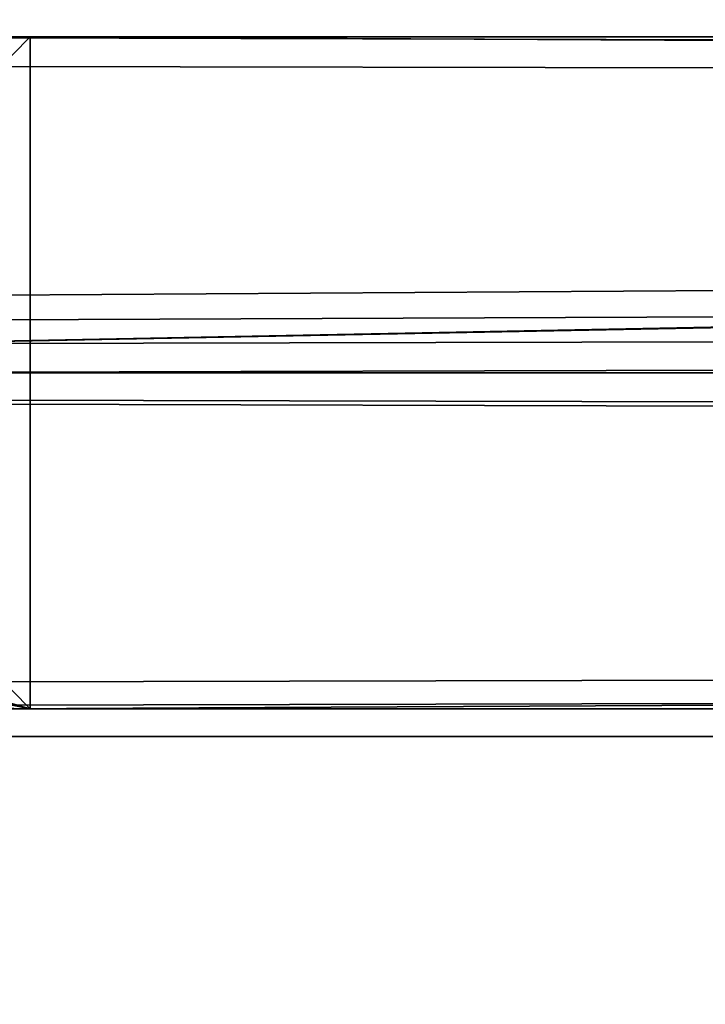
# Model space of a CAD drawing. Extents: x 0 to 966, y 0 to 486.
# Drawn here: x 528 to 530, y 27 to 30 of the extents above; entities that cross this region are included whole.
import ezdxf

# ---------------------------------------------------------------- set-up
doc = ezdxf.new("R2010")
doc.units = 0
doc.header["$LTSCALE"] = 25.4
doc.layers.get('0').update_dxf_attribs({"color": 13, "linetype": 'CONTINUOUS'})
doc.layers.add('SKP_1_D3G', color=7, linetype='CONTINUOUS')
doc.layers.add('SKP_LAYER0_D3G', color=7, linetype='CONTINUOUS')

# ---------------------------------------------------------------- blocks, each defined once
blk = doc.blocks.new('GROUP_11')
at = {"color": 7}
for p, q in [((2.2, 8, 43), (468.956, 8, 43)), ((2.2, 8, 43), (468.956, 8, 43)), ((42.2, 8, 3), (428.956, 8, 3)), ((42.2, 8, 3), (428.956, 8, 3)), ((43.2, 8, 2), (427.956, 8, 2)), ((43.2, 8, 2), (427.956, 8, 2)), ((2.2, 7, 43), (468.956, 7, 43)), ((2.2, 7, 43), (468.956, 7, 43)), ((3.0134, 7, 42.1866), (468.1426, 7, 42.1866)), ((3.0134, 7, 42.1866), (468.1426, 7, 42.1866)), ((6.1, 7, 39.1), (465.056, 7, 39.1)), ((6.1, 7, 39.1), (465.056, 7, 39.1)), ((7.1, 7, 38.1), (464.056, 7, 38.1)), ((7.1, 7, 38.1), (464.056, 7, 38.1)), ((8.1, 7, 37.1), (463.056, 7, 37.1)), ((8.1, 7, 37.1), (463.056, 7, 37.1)), ((38.2, 7, 7), (432.956, 7, 7)), ((38.2, 7, 7), (432.956, 7, 7)), ((39.7, 7, 5.5), (431.456, 7, 5.5)), ((39.7, 7, 5.5), (431.456, 7, 5.5)), ((42.2, 7, 3), (428.956, 7, 3)), ((42.2, 7, 3), (428.956, 7, 3)), ((6.1, 6, 39.1), (465.056, 6, 39.1)), ((6.1, 6, 39.1), (465.056, 6, 39.1)), ((43.2, 6, 2), (427.956, 6, 2)), ((43.2, 6, 2), (427.956, 6, 2)), ((2.2, 5.9182, 43), (468.956, 5.9182, 43)), ((2.2, 5.9182, 43), (468.956, 5.9182, 43)), ((3.0134, 5.9182, 42.1866), (468.1426, 5.9182, 42.1866)), ((3.0134, 5.9182, 42.1866), (468.1426, 5.9182, 42.1866))]:
    blk.add_line(p, q, dxfattribs=at)
mesh = blk.add_polyface(dxfattribs=at)
corners = [(470.956, 0, 45), (0.2, 20, 45), (0.2, 0, 45), (470.956, 20, 45)]
mesh.append_faces([[corners[k] for k in face] for face in [(0, 1, 2), (1, 0, 3)]], dxfattribs={"vtx0": -1, "color": 7})
mesh = blk.add_polyface(dxfattribs=at)
corners = [(2.2, 10, 43), (2.2, 9, 43), (2.2, 8, 43), (8.1, 10, 37.1), (7.1, 9, 38.1), (7.1, 7, 38.1), (8.1, 7, 37.1), (39.7, 14.5, 5.5), (38.2, 7, 7), (38.2, 14.5, 7), (0.2, 20, 45), (2.2, 18, 43), (0.2, 0, 45), (45.2, 20), (43.2, 18, 2), (43.2, 13.3, 2), (39.7, 12, 5.5), (39.7, 7, 5.5), (39.7, 13.3, 5.5), (42.2, 12, 3), (43.2, 12, 2), (45.2, 12), (43.2, 11, 2), (42.2, 11, 3), (43.2, 8, 2), (42.2, 7, 3), (42.2, 8, 3), (6.1, 6, 39.1), (6.1, 7, 39.1), (43.2, 6, 2), (3.0134, 7, 42.1866), (2.2, 5.9182, 43), (2.2, 7, 43), (3.0134, 5.9182, 42.1866), (2.2, 0.7, 43), (4.2, 0, 41), (4.2, 0.7, 41)]
mesh.append_faces([[corners[k] for k in face] for face in [(7, 8, 9), (19, 22, 23), (24, 25, 26), (5, 27, 28), (31, 30, 33), (35, 34, 36)]], dxfattribs={"vtx0": -1, "color": 7})
mesh.append_faces([[corners[k] for k in face] for face in [(1, 3, 4), (4, 3, 5), (10, 11, 12), (11, 13, 14), (14, 13, 15), (16, 18, 19), (20, 15, 21), (21, 15, 13), (22, 19, 20), (27, 5, 29), (29, 25, 24), (30, 31, 32), (12, 34, 35), (34, 32, 31)]], dxfattribs={"vtx0": -1, "vtx1": -1, "color": 7})
mesh.append_faces([[corners[k] for k in face] for face in [(19, 15, 20), (29, 5, 6), (29, 8, 17), (17, 8, 7), (34, 12, 11), (34, 0, 2)]], dxfattribs={"vtx0": -1, "vtx1": -1, "vtx2": -1, "color": 7})
mesh.append_faces([[corners[k] for k in face] for face in [(0, 1, 2), (1, 0, 3), (5, 3, 6), (11, 10, 13), (7, 16, 17), (16, 7, 18), (19, 18, 15), (29, 6, 8), (29, 17, 25), (34, 11, 0), (34, 2, 32)]], dxfattribs={"vtx0": -1, "vtx2": -1, "color": 7})
mesh = blk.add_polyface(dxfattribs=at)
corners = [(38.2, 7, 7), (432.956, 14.5, 7), (38.2, 14.5, 7), (432.956, 7, 7)]
mesh.append_faces([[corners[k] for k in face] for face in [(0, 1, 2), (1, 0, 3)]], dxfattribs={"vtx0": -1, "color": 7})
mesh = blk.add_polyface(dxfattribs=at)
corners = [(39.7, 12, 5.5), (431.456, 7, 5.5), (39.7, 7, 5.5), (431.456, 12, 5.5)]
mesh.append_faces([[corners[k] for k in face] for face in [(0, 1, 2), (1, 0, 3)]], dxfattribs={"vtx0": -1, "color": 7})
mesh = blk.add_polyface(dxfattribs=at)
corners = [(8.1, 10, 37.1), (463.056, 7, 37.1), (8.1, 7, 37.1), (463.056, 10, 37.1)]
mesh.append_faces([[corners[k] for k in face] for face in [(0, 1, 2), (1, 0, 3)]], dxfattribs={"vtx0": -1, "color": 7})
mesh = blk.add_polyface(dxfattribs=at)
corners = [(2.2, 9, 43), (468.956, 8, 43), (2.2, 8, 43), (468.956, 9, 43)]
mesh.append_faces([[corners[k] for k in face] for face in [(0, 1, 2), (1, 0, 3)]], dxfattribs={"vtx0": -1, "color": 7})
mesh = blk.add_polyface(dxfattribs=at)
corners = [(464.056, 7, 38.1), (7.1, 9, 38.1), (7.1, 7, 38.1), (464.056, 9, 38.1)]
mesh.append_faces([[corners[k] for k in face] for face in [(0, 1, 2), (1, 0, 3)]], dxfattribs={"vtx0": -1, "color": 7})
mesh = blk.add_polyface(dxfattribs=at)
corners = [(468.956, 8, 43), (2.2, 7, 43), (2.2, 8, 43), (468.956, 7, 43)]
mesh.append_faces([[corners[k] for k in face] for face in [(0, 1, 2), (1, 0, 3)]], dxfattribs={"vtx0": -1, "color": 7})
mesh = blk.add_polyface(dxfattribs=at)
corners = [(428.956, 7, 3), (42.2, 8, 3), (42.2, 7, 3), (428.956, 8, 3)]
mesh.append_faces([[corners[k] for k in face] for face in [(0, 1, 2), (1, 0, 3)]], dxfattribs={"vtx0": -1, "color": 7})
mesh = blk.add_polyface(dxfattribs=at)
corners = [(42.2, 8, 3), (427.956, 8, 2), (43.2, 8, 2), (428.956, 8, 3)]
mesh.append_faces([[corners[k] for k in face] for face in [(0, 1, 2), (1, 0, 3)]], dxfattribs={"vtx0": -1, "color": 7})
mesh = blk.add_polyface(dxfattribs=at)
corners = [(427.956, 8, 2), (43.2, 6, 2), (43.2, 8, 2), (427.956, 6, 2)]
mesh.append_faces([[corners[k] for k in face] for face in [(0, 1, 2), (1, 0, 3)]], dxfattribs={"vtx0": -1, "color": 7})
mesh = blk.add_polyface(dxfattribs=at)
corners = [(2.2, 7, 43), (468.1426, 7, 42.1866), (3.0134, 7, 42.1866), (468.956, 7, 43)]
mesh.append_faces([[corners[k] for k in face] for face in [(0, 1, 2), (1, 0, 3)]], dxfattribs={"vtx0": -1, "color": 7})
mesh = blk.add_polyface(dxfattribs=at)
corners = [(468.1426, 7, 42.1866), (3.0134, 5.9182, 42.1866), (3.0134, 7, 42.1866), (468.1426, 5.9182, 42.1866)]
mesh.append_faces([[corners[k] for k in face] for face in [(0, 1, 2), (1, 0, 3)]], dxfattribs={"vtx0": -1, "color": 7})
mesh = blk.add_polyface(dxfattribs=at)
corners = [(465.056, 6, 39.1), (6.1, 7, 39.1), (6.1, 6, 39.1), (465.056, 7, 39.1)]
mesh.append_faces([[corners[k] for k in face] for face in [(0, 1, 2), (1, 0, 3)]], dxfattribs={"vtx0": -1, "color": 7})
mesh = blk.add_polyface(dxfattribs=at)
corners = [(6.1, 7, 39.1), (464.056, 7, 38.1), (7.1, 7, 38.1), (465.056, 7, 39.1)]
mesh.append_faces([[corners[k] for k in face] for face in [(0, 1, 2), (1, 0, 3)]], dxfattribs={"vtx0": -1, "color": 7})
mesh = blk.add_polyface(dxfattribs=at)
corners = [(8.1, 7, 37.1), (432.956, 7, 7), (38.2, 7, 7), (463.056, 7, 37.1)]
mesh.append_faces([[corners[k] for k in face] for face in [(0, 1, 2), (1, 0, 3)]], dxfattribs={"vtx0": -1, "color": 7})
mesh = blk.add_polyface(dxfattribs=at)
corners = [(39.7, 7, 5.5), (428.956, 7, 3), (42.2, 7, 3), (431.456, 7, 5.5)]
mesh.append_faces([[corners[k] for k in face] for face in [(0, 1, 2), (1, 0, 3)]], dxfattribs={"vtx0": -1, "color": 7})
mesh = blk.add_polyface(dxfattribs=at)
corners = [(427.956, 6, 2), (6.1, 6, 39.1), (43.2, 6, 2), (465.056, 6, 39.1)]
mesh.append_faces([[corners[k] for k in face] for face in [(0, 1, 2), (1, 0, 3)]], dxfattribs={"vtx0": -1, "color": 7})
mesh = blk.add_polyface(dxfattribs=at)
corners = [(468.1426, 5.9182, 42.1866), (2.2, 5.9182, 43), (3.0134, 5.9182, 42.1866), (468.956, 5.9182, 43)]
mesh.append_faces([[corners[k] for k in face] for face in [(0, 1, 2), (1, 0, 3)]], dxfattribs={"vtx0": -1, "color": 7})
mesh = blk.add_polyface(dxfattribs=at)
corners = [(468.956, 5.9182, 43), (2.2, 0.7, 43), (2.2, 5.9182, 43), (468.956, 0.7, 43)]
mesh.append_faces([[corners[k] for k in face] for face in [(0, 1, 2), (1, 0, 3)]], dxfattribs={"vtx0": -1, "color": 7})
blk = doc.blocks.new('GROUP_14')
at = {"color": 7}
for p, q in [((0.044, 20, 7.086), (0, 20, 7.0866)), ((0, 0, 7.0866), (0, 20, 7.0866)), ((0.044, 20, 7.086), (0.044, 0, 7.086)), ((470.7467, 20, 0.003), (0.044, 20, 7.086)), ((0.044, 20, 7.086), (0.044, 0, 7.086)), ((470.7467, 20, 0.003), (0.044, 20, 7.086)), ((45.716, 20, 51.4038), (0.044, 20, 7.086)), ((45.716, 20, 51.4038), (0.044, 20, 7.086)), ((0.044, 20, 7.086), (0.044, 0, 7.086)), ((426.4289, 20, 45.675), (45.716, 20, 51.4038)), ((45.716, 12, 51.4038), (45.716, 20, 51.4038)), ((426.4289, 20, 45.675), (45.716, 20, 51.4038)), ((45.716, 12, 51.4038), (45.716, 20, 51.4038)), ((426.4289, 20, 45.675), (426.4289, 12, 45.675)), ((470.7467, 20, 0.003), (426.4289, 20, 45.675)), ((426.4289, 20, 45.675), (426.4289, 12, 45.675)), ((470.7467, 20, 0.003), (426.4289, 20, 45.675)), ((470.7467, 0, 0.003), (470.7467, 20, 0.003)), ((470.7467, 0, 0.003), (470.7467, 20, 0.003)), ((470.9467, 20), (470.7467, 20, 0.003)), ((470.7467, 0, 0.003), (470.7467, 20, 0.003)), ((470.9467, 0), (470.9467, 20)), ((468.777, 18, 2.0329), (2.0739, 18, 9.0557)), ((2.0739, 10, 9.0557), (2.0739, 18, 9.0557)), ((2.0739, 18, 9.0557), (43.6861, 18, 49.4341)), ((468.777, 18, 2.0329), (2.0739, 18, 9.0557)), ((2.0739, 10, 9.0557), (2.0739, 18, 9.0557)), ((2.0739, 18, 9.0557), (43.6861, 18, 49.4341)), ((43.6861, 18, 49.4341), (43.6861, 13.3, 49.4341)), ((428.3986, 18, 43.6451), (43.6861, 18, 49.4341)), ((428.3986, 18, 43.6451), (43.6861, 18, 49.4341)), ((43.6861, 18, 49.4341), (43.6861, 13.3, 49.4341)), ((428.3986, 13.3, 43.6451), (428.3986, 18, 43.6451)), ((428.3986, 18, 43.6451), (468.777, 18, 2.0329)), ((428.3986, 13.3, 43.6451), (428.3986, 18, 43.6451)), ((428.3986, 18, 43.6451), (468.777, 18, 2.0329)), ((468.777, 18, 2.0329), (468.777, 10, 2.0329)), ((468.777, 18, 2.0329), (468.777, 10, 2.0329)), ((38.6115, 14.5, 44.5099), (38.6115, 7, 44.5099)), ((433.3228, 14.5, 38.5705), (38.6115, 14.5, 44.5099)), ((433.3228, 14.5, 38.5705), (38.6115, 14.5, 44.5099)), ((40.1339, 14.5, 45.9872), (38.6115, 14.5, 44.5099)), ((40.1339, 14.5, 45.9872), (38.6115, 14.5, 44.5099)), ((38.6115, 14.5, 44.5099), (38.6115, 7, 44.5099)), ((431.8455, 14.5, 40.0929), (40.1339, 14.5, 45.9872)), ((431.8455, 14.5, 40.0929), (40.1339, 14.5, 45.9872)), ((40.1339, 13.3, 45.9872), (40.1339, 14.5, 45.9872)), ((40.1339, 13.3, 45.9872), (40.1339, 14.5, 45.9872)), ((433.3228, 14.5, 38.5705), (431.8455, 14.5, 40.0929)), ((431.8455, 14.5, 40.0929), (431.8455, 13.3, 40.0929)), ((433.3228, 14.5, 38.5705), (431.8455, 14.5, 40.0929)), ((431.8455, 14.5, 40.0929), (431.8455, 13.3, 40.0929)), ((433.3228, 7, 38.5705), (433.3228, 14.5, 38.5705)), ((433.3228, 7, 38.5705), (433.3228, 14.5, 38.5705)), ((431.8455, 13.3, 40.0929), (40.1339, 13.3, 45.9872)), ((43.6861, 13.3, 49.4341), (40.1339, 13.3, 45.9872)), ((431.8455, 13.3, 40.0929), (40.1339, 13.3, 45.9872)), ((43.6861, 13.3, 49.4341), (40.1339, 13.3, 45.9872)), ((428.3986, 13.3, 43.6451), (43.6861, 13.3, 49.4341)), ((428.3986, 13.3, 43.6451), (43.6861, 13.3, 49.4341)), ((431.8455, 13.3, 40.0929), (428.3986, 13.3, 43.6451)), ((431.8455, 13.3, 40.0929), (428.3986, 13.3, 43.6451)), ((431.8455, 12, 40.0929), (40.1339, 12, 45.9872)), ((40.1339, 7, 45.9872), (40.1339, 12, 45.9872)), ((40.1339, 7, 45.9872), (40.1339, 12, 45.9872)), ((40.1339, 12, 45.9872), (42.6712, 12, 48.4493)), ((40.1339, 12, 45.9872), (42.6712, 12, 48.4493)), ((431.8455, 12, 40.0929), (40.1339, 12, 45.9872)), ((42.6712, 12, 48.4493), (42.6712, 11, 48.4493)), ((429.3834, 12, 42.6302), (42.6712, 12, 48.4493)), ((42.6712, 12, 48.4493), (42.6712, 11, 48.4493)), ((429.3834, 12, 42.6302), (42.6712, 12, 48.4493)), ((428.3986, 12, 43.6451), (43.6861, 12, 49.4341)), ((43.6861, 11, 49.4341), (43.6861, 12, 49.4341)), ((43.6861, 12, 49.4341), (45.716, 12, 51.4038)), ((428.3986, 12, 43.6451), (43.6861, 12, 49.4341)), ((43.6861, 11, 49.4341), (43.6861, 12, 49.4341)), ((43.6861, 12, 49.4341), (45.716, 12, 51.4038)), ((426.4289, 12, 45.675), (45.716, 12, 51.4038)), ((426.4289, 12, 45.675), (45.716, 12, 51.4038)), ((426.4289, 12, 45.675), (428.3986, 12, 43.6451)), ((426.4289, 12, 45.675), (428.3986, 12, 43.6451)), ((428.3986, 12, 43.6451), (428.3986, 11, 43.6451)), ((428.3986, 12, 43.6451), (428.3986, 11, 43.6451)), ((429.3834, 11, 42.6302), (429.3834, 12, 42.6302)), ((429.3834, 11, 42.6302), (429.3834, 12, 42.6302)), ((429.3834, 12, 42.6302), (431.8455, 12, 40.0929)), ((429.3834, 12, 42.6302), (431.8455, 12, 40.0929)), ((431.8455, 12, 40.0929), (431.8455, 7, 40.0929)), ((431.8455, 12, 40.0929), (431.8455, 7, 40.0929)), ((429.3834, 11, 42.6302), (42.6712, 11, 48.4493)), ((42.6712, 11, 48.4493), (43.6861, 11, 49.4341)), ((429.3834, 11, 42.6302), (42.6712, 11, 48.4493)), ((42.6712, 11, 48.4493), (43.6861, 11, 49.4341)), ((428.3986, 11, 43.6451), (43.6861, 11, 49.4341)), ((428.3986, 11, 43.6451), (43.6861, 11, 49.4341)), ((428.3986, 11, 43.6451), (429.3834, 11, 42.6302)), ((428.3986, 11, 43.6451), (429.3834, 11, 42.6302)), ((468.777, 10, 2.0329), (2.0739, 10, 9.0557)), ((468.777, 10, 2.0329), (2.0739, 10, 9.0557)), ((8.062, 10, 14.8662), (2.0739, 10, 9.0557)), ((8.062, 10, 14.8662), (2.0739, 10, 9.0557)), ((462.9665, 10, 8.021), (8.062, 10, 14.8662)), ((462.9665, 10, 8.021), (8.062, 10, 14.8662)), ((8.062, 7, 14.8662), (8.062, 10, 14.8662)), ((8.062, 7, 14.8662), (8.062, 10, 14.8662)), ((468.777, 10, 2.0329), (462.9665, 10, 8.021)), ((468.777, 10, 2.0329), (462.9665, 10, 8.021)), ((462.9665, 10, 8.021), (462.9665, 7, 8.021)), ((462.9665, 10, 8.021), (462.9665, 7, 8.021)), ((468.777, 9, 2.0329), (2.0739, 9, 9.0557)), ((2.0739, 8, 9.0557), (2.0739, 9, 9.0557)), ((2.0739, 9, 9.0557), (7.0471, 9, 13.8814)), ((468.777, 9, 2.0329), (2.0739, 9, 9.0557)), ((2.0739, 8, 9.0557), (2.0739, 9, 9.0557)), ((2.0739, 9, 9.0557), (7.0471, 9, 13.8814)), ((7.0471, 9, 13.8814), (7.0471, 7, 13.8814)), ((463.9513, 9, 7.006), (7.0471, 9, 13.8814)), ((463.9513, 9, 7.006), (7.0471, 9, 13.8814)), ((7.0471, 9, 13.8814), (7.0471, 7, 13.8814)), ((463.9513, 7, 7.006), (463.9513, 9, 7.006)), ((463.9513, 9, 7.006), (468.777, 9, 2.0329)), ((463.9513, 7, 7.006), (463.9513, 9, 7.006)), ((463.9513, 9, 7.006), (468.777, 9, 2.0329)), ((468.777, 9, 2.0329), (468.777, 8, 2.0329)), ((468.777, 9, 2.0329), (468.777, 8, 2.0329)), ((468.777, 8, 2.0329), (2.0739, 8, 9.0557)), ((2.0739, 7, 9.0557), (2.0739, 8, 9.0557)), ((468.777, 8, 2.0329), (2.0739, 8, 9.0557)), ((2.0739, 7, 9.0557), (2.0739, 8, 9.0557)), ((42.6712, 8, 48.4493), (42.6712, 7, 48.4493)), ((429.3834, 8, 42.6302), (42.6712, 8, 48.4493)), ((429.3834, 8, 42.6302), (42.6712, 8, 48.4493)), ((43.6861, 8, 49.4341), (42.6712, 8, 48.4493)), ((43.6861, 8, 49.4341), (42.6712, 8, 48.4493)), ((42.6712, 8, 48.4493), (42.6712, 7, 48.4493)), ((428.3986, 8, 43.6451), (43.6861, 8, 49.4341)), ((43.6861, 6, 49.4341), (43.6861, 8, 49.4341)), ((428.3986, 8, 43.6451), (43.6861, 8, 49.4341)), ((43.6861, 6, 49.4341), (43.6861, 8, 49.4341)), ((428.3986, 8, 43.6451), (428.3986, 6, 43.6451)), ((429.3834, 8, 42.6302), (428.3986, 8, 43.6451)), ((429.3834, 8, 42.6302), (428.3986, 8, 43.6451)), ((428.3986, 8, 43.6451), (428.3986, 6, 43.6451)), ((429.3834, 7, 42.6302), (429.3834, 8, 42.6302)), ((429.3834, 7, 42.6302), (429.3834, 8, 42.6302)), ((468.777, 8, 2.0329), (468.777, 7, 2.0329)), ((468.777, 8, 2.0329), (468.777, 7, 2.0329)), ((468.777, 7, 2.0329), (2.0739, 7, 9.0557)), ((2.8994, 7, 9.8567), (2.0739, 7, 9.0557)), ((2.8994, 7, 9.8567), (2.0739, 7, 9.0557)), ((468.777, 7, 2.0329), (2.0739, 7, 9.0557)), ((467.976, 7, 2.8584), (2.8994, 7, 9.8567)), ((2.8994, 5.9182, 9.8567), (2.8994, 7, 9.8567)), ((467.976, 7, 2.8584), (2.8994, 7, 9.8567)), ((2.8994, 5.9182, 9.8567), (2.8994, 7, 9.8567)), ((6.0321, 7, 12.8965), (6.0321, 6, 12.8965)), ((464.9361, 7, 5.9911), (6.0321, 7, 12.8965)), ((464.9361, 7, 5.9911), (6.0321, 7, 12.8965)), ((7.0471, 7, 13.8814), (6.0321, 7, 12.8965)), ((7.0471, 7, 13.8814), (6.0321, 7, 12.8965)), ((6.0321, 7, 12.8965), (6.0321, 6, 12.8965)), ((463.9513, 7, 7.006), (7.0471, 7, 13.8814)), ((463.9513, 7, 7.006), (7.0471, 7, 13.8814)), ((462.9665, 7, 8.021), (8.062, 7, 14.8662)), ((38.6115, 7, 44.5099), (8.062, 7, 14.8662)), ((462.9665, 7, 8.021), (8.062, 7, 14.8662)), ((38.6115, 7, 44.5099), (8.062, 7, 14.8662)), ((433.3228, 7, 38.5705), (38.6115, 7, 44.5099)), ((433.3228, 7, 38.5705), (38.6115, 7, 44.5099)), ((431.8455, 7, 40.0929), (40.1339, 7, 45.9872)), ((42.6712, 7, 48.4493), (40.1339, 7, 45.9872)), ((431.8455, 7, 40.0929), (40.1339, 7, 45.9872)), ((42.6712, 7, 48.4493), (40.1339, 7, 45.9872)), ((429.3834, 7, 42.6302), (42.6712, 7, 48.4493)), ((429.3834, 7, 42.6302), (42.6712, 7, 48.4493)), ((431.8455, 7, 40.0929), (429.3834, 7, 42.6302)), ((431.8455, 7, 40.0929), (429.3834, 7, 42.6302)), ((462.9665, 7, 8.021), (433.3228, 7, 38.5705)), ((462.9665, 7, 8.021), (433.3228, 7, 38.5705)), ((464.9361, 7, 5.9911), (463.9513, 7, 7.006)), ((464.9361, 7, 5.9911), (463.9513, 7, 7.006)), ((464.9361, 6, 5.9911), (464.9361, 7, 5.9911)), ((464.9361, 6, 5.9911), (464.9361, 7, 5.9911)), ((467.976, 7, 2.8584), (467.976, 5.9182, 2.8584)), ((468.777, 7, 2.0329), (467.976, 7, 2.8584)), ((468.777, 7, 2.0329), (467.976, 7, 2.8584)), ((467.976, 7, 2.8584), (467.976, 5.9182, 2.8584)), ((6.0321, 6, 12.8965), (43.6861, 6, 49.4341)), ((464.9361, 6, 5.9911), (6.0321, 6, 12.8965)), ((464.9361, 6, 5.9911), (6.0321, 6, 12.8965)), ((6.0321, 6, 12.8965), (43.6861, 6, 49.4341)), ((428.3986, 6, 43.6451), (43.6861, 6, 49.4341)), ((428.3986, 6, 43.6451), (43.6861, 6, 49.4341)), ((428.3986, 6, 43.6451), (464.9361, 6, 5.9911)), ((428.3986, 6, 43.6451), (464.9361, 6, 5.9911)), ((2.0739, 5.9182, 9.0557), (2.8994, 5.9182, 9.8567)), ((468.777, 5.9182, 2.0329), (2.0739, 5.9182, 9.0557)), ((468.777, 5.9182, 2.0329), (2.0739, 5.9182, 9.0557)), ((2.0739, 0.7, 9.0557), (2.0739, 5.9182, 9.0557)), ((2.0739, 0.7, 9.0557), (2.0739, 5.9182, 9.0557)), ((2.0739, 5.9182, 9.0557), (2.8994, 5.9182, 9.8567)), ((467.976, 5.9182, 2.8584), (2.8994, 5.9182, 9.8567)), ((467.976, 5.9182, 2.8584), (2.8994, 5.9182, 9.8567)), ((467.976, 5.9182, 2.8584), (468.777, 5.9182, 2.0329)), ((467.976, 5.9182, 2.8584), (468.777, 5.9182, 2.0329)), ((468.777, 5.9182, 2.0329), (468.777, 0.7, 2.0329)), ((468.777, 5.9182, 2.0329), (468.777, 0.7, 2.0329)), ((468.777, 0.7, 2.0329), (2.0739, 0.7, 9.0557)), ((468.777, 0.7, 2.0329), (2.0739, 0.7, 9.0557)), ((4.1038, 0.7, 11.0253), (2.0739, 0.7, 9.0557)), ((4.1038, 0.7, 11.0253), (2.0739, 0.7, 9.0557)), ((466.8073, 0.7, 4.0627), (4.1038, 0.7, 11.0253)), ((466.8073, 0.7, 4.0627), (4.1038, 0.7, 11.0253)), ((4.1038, 0, 11.0253), (4.1038, 0.7, 11.0253)), ((4.1038, 0, 11.0253), (4.1038, 0.7, 11.0253)), ((468.777, 0.7, 2.0329), (466.8073, 0.7, 4.0627)), ((466.8073, 0.7, 4.0627), (466.8073, 0, 4.0627)), ((468.777, 0.7, 2.0329), (466.8073, 0.7, 4.0627)), ((466.8073, 0.7, 4.0627), (466.8073, 0, 4.0627)), ((0.044, 0, 7.086), (0, 0, 7.0866)), ((470.7467, 0, 0.003), (0.044, 0, 7.086)), ((0.044, 0, 7.086), (4.1038, 0, 11.0253)), ((470.7467, 0, 0.003), (0.044, 0, 7.086)), ((0.044, 0, 7.086), (4.1038, 0, 11.0253)), ((466.8073, 0, 4.0627), (4.1038, 0, 11.0253)), ((466.8073, 0, 4.0627), (4.1038, 0, 11.0253)), ((466.8073, 0, 4.0627), (470.7467, 0, 0.003)), ((466.8073, 0, 4.0627), (470.7467, 0, 0.003)), ((470.9467, 0), (470.7467, 0, 0.003))]:
    blk.add_line(p, q, dxfattribs=at)
mesh = blk.add_polyface(dxfattribs=at)
corners = [(0.044, 20, 7.086), (0, 0, 7.0866), (0, 20, 7.0866), (0.044, 0, 7.086)]
mesh.append_faces([[corners[k] for k in face] for face in [(0, 1, 2), (1, 0, 3)]], dxfattribs={"vtx0": -1, "color": 7})
mesh = blk.add_polyface(dxfattribs=at)
corners = [(470.7467, 20, 0.003), (0.044, 0, 7.086), (0.044, 20, 7.086), (470.7467, 0, 0.003)]
mesh.append_faces([[corners[k] for k in face] for face in [(0, 1, 2), (1, 0, 3)]], dxfattribs={"vtx0": -1, "color": 7})
mesh = blk.add_polyface(dxfattribs=at)
corners = [(0.044, 20, 7.086), (426.4289, 20, 45.675), (470.7467, 20, 0.003), (45.716, 20, 51.4038)]
mesh.append_faces([[corners[k] for k in face] for face in [(0, 1, 2), (1, 0, 3)]], dxfattribs={"vtx0": -1, "color": 7})
mesh = blk.add_polyface(dxfattribs=at)
corners = [(0.044, 0, 7.086), (2.0739, 0.7, 9.0557), (0.044, 20, 7.086), (4.1038, 0, 11.0253), (2.0739, 5.9182, 9.0557), (4.1038, 0.7, 11.0253), (2.0739, 7, 9.0557), (2.0739, 9, 9.0557), (2.8994, 5.9182, 9.8567), (2.8994, 7, 9.8567), (43.6861, 6, 49.4341), (6.0321, 7, 12.8965), (6.0321, 6, 12.8965), (7.0471, 7, 13.8814), (8.062, 7, 14.8662), (8.062, 10, 14.8662), (38.6115, 7, 44.5099), (40.1339, 7, 45.9872), (38.6115, 14.5, 44.5099), (40.1339, 14.5, 45.9872), (42.6712, 7, 48.4493), (43.6861, 8, 49.4341), (42.6712, 8, 48.4493), (40.1339, 12, 45.9872), (40.1339, 13.3, 45.9872), (42.6712, 12, 48.4493), (43.6861, 13.3, 49.4341), (42.6712, 11, 48.4493), (43.6861, 11, 49.4341), (43.6861, 18, 49.4341), (2.0739, 18, 9.0557), (45.716, 20, 51.4038), (2.0739, 10, 9.0557), (43.6861, 12, 49.4341), (45.716, 12, 51.4038), (2.0739, 8, 9.0557), (7.0471, 9, 13.8814)]
mesh.append_faces([[corners[k] for k in face] for face in [(1, 3, 5), (6, 8, 9), (10, 11, 12), (20, 21, 22), (31, 33, 34)]], dxfattribs={"vtx0": -1, "color": 7})
mesh.append_faces([[corners[k] for k in face] for face in [(0, 1, 2), (11, 10, 13), (14, 10, 16), (16, 17, 18), (18, 17, 19), (17, 10, 20), (21, 20, 10), (19, 23, 24), (23, 19, 17), (24, 25, 26), (26, 28, 29), (2, 30, 31), (30, 7, 32), (33, 29, 28), (36, 32, 7), (32, 36, 15)]], dxfattribs={"vtx0": -1, "vtx1": -1, "color": 7})
mesh.append_faces([[corners[k] for k in face] for face in [(4, 6, 7), (13, 10, 14), (16, 10, 17), (30, 2, 4), (30, 4, 7), (31, 29, 33)]], dxfattribs={"vtx0": -1, "vtx1": -1, "vtx2": -1, "color": 7})
mesh.append_faces([[corners[k] for k in face] for face in [(1, 0, 3), (2, 1, 4), (6, 4, 8), (13, 14, 15), (24, 23, 25), (26, 25, 27), (26, 27, 28), (31, 30, 29), (15, 36, 13)]], dxfattribs={"vtx0": -1, "vtx2": -1, "color": 7})
mesh.append_faces([[corners[k] for k in face] for face in [(35, 7, 6)]], dxfattribs={"vtx1": -1, "color": 7})
mesh = blk.add_polyface(dxfattribs=at)
corners = [(426.4289, 12, 45.675), (45.716, 20, 51.4038), (45.716, 12, 51.4038), (426.4289, 20, 45.675)]
mesh.append_faces([[corners[k] for k in face] for face in [(0, 1, 2), (1, 0, 3)]], dxfattribs={"vtx0": -1, "color": 7})
mesh = blk.add_polyface(dxfattribs=at)
corners = [(433.3228, 14.5, 38.5705), (431.8455, 7, 40.0929), (433.3228, 7, 38.5705), (431.8455, 12, 40.0929), (431.8455, 13.3, 40.0929), (429.3834, 12, 42.6302), (428.3986, 12, 43.6451), (426.4289, 12, 45.675), (431.8455, 14.5, 40.0929), (470.7467, 0, 0.003), (468.777, 0.7, 2.0329), (466.8073, 0, 4.0627), (470.7467, 20, 0.003), (468.777, 5.9182, 2.0329), (468.777, 7, 2.0329), (467.976, 5.9182, 2.8584), (468.777, 8, 2.0329), (468.777, 9, 2.0329), (468.777, 10, 2.0329), (463.9513, 9, 7.006), (468.777, 18, 2.0329), (428.3986, 18, 43.6451), (428.3986, 13.3, 43.6451), (426.4289, 20, 45.675), (462.9665, 7, 8.021), (463.9513, 7, 7.006), (462.9665, 10, 8.021), (464.9361, 7, 5.9911), (428.3986, 6, 43.6451), (464.9361, 6, 5.9911), (429.3834, 7, 42.6302), (428.3986, 8, 43.6451), (429.3834, 8, 42.6302), (428.3986, 11, 43.6451), (429.3834, 11, 42.6302), (467.976, 7, 2.8584), (466.8073, 0.7, 4.0627)]
mesh.append_faces([[corners[k] for k in face] for face in [(4, 0, 8), (27, 28, 29), (31, 30, 32), (5, 33, 34)]], dxfattribs={"vtx0": -1, "color": 7})
mesh.append_faces([[corners[k] for k in face] for face in [(0, 1, 2), (1, 0, 3), (3, 4, 5), (6, 4, 7), (9, 10, 11), (10, 12, 13), (13, 14, 15), (14, 12, 16), (16, 12, 17), (17, 18, 19), (18, 12, 20), (20, 12, 21), (7, 22, 23), (22, 7, 4), (23, 21, 12), (19, 24, 25), (24, 19, 26), (26, 19, 18), (28, 30, 31), (33, 5, 6)]], dxfattribs={"vtx0": -1, "vtx1": -1, "color": 7})
mesh.append_faces([[corners[k] for k in face] for face in [(3, 0, 4), (5, 4, 6), (13, 12, 14), (17, 12, 18), (28, 27, 24), (28, 24, 1)]], dxfattribs={"vtx0": -1, "vtx1": -1, "vtx2": -1, "color": 7})
mesh.append_faces([[corners[k] for k in face] for face in [(10, 9, 12), (23, 22, 21), (28, 1, 30), (24, 27, 25), (1, 24, 2)]], dxfattribs={"vtx0": -1, "vtx2": -1, "color": 7})
mesh.append_faces([[corners[k] for k in face] for face in [(35, 15, 14), (36, 11, 10)]], dxfattribs={"vtx1": -1, "color": 7})
mesh = blk.add_polyface(dxfattribs=at)
corners = [(470.9467, 20), (470.7467, 0, 0.003), (470.7467, 20, 0.003), (470.9467, 0)]
mesh.append_faces([[corners[k] for k in face] for face in [(0, 1, 2), (1, 0, 3)]], dxfattribs={"vtx0": -1, "color": 7})
mesh = blk.add_polyface(dxfattribs=at)
corners = [(468.777, 10, 2.0329), (2.0739, 18, 9.0557), (2.0739, 10, 9.0557), (468.777, 18, 2.0329)]
mesh.append_faces([[corners[k] for k in face] for face in [(0, 1, 2), (1, 0, 3)]], dxfattribs={"vtx0": -1, "color": 7})
mesh = blk.add_polyface(dxfattribs=at)
corners = [(428.3986, 18, 43.6451), (2.0739, 18, 9.0557), (468.777, 18, 2.0329), (43.6861, 18, 49.4341)]
mesh.append_faces([[corners[k] for k in face] for face in [(0, 1, 2), (1, 0, 3)]], dxfattribs={"vtx0": -1, "color": 7})
mesh = blk.add_polyface(dxfattribs=at)
corners = [(428.3986, 18, 43.6451), (43.6861, 13.3, 49.4341), (43.6861, 18, 49.4341), (428.3986, 13.3, 43.6451)]
mesh.append_faces([[corners[k] for k in face] for face in [(0, 1, 2), (1, 0, 3)]], dxfattribs={"vtx0": -1, "color": 7})
mesh = blk.add_polyface(dxfattribs=at)
corners = [(433.3228, 14.5, 38.5705), (38.6115, 7, 44.5099), (38.6115, 14.5, 44.5099), (433.3228, 7, 38.5705)]
mesh.append_faces([[corners[k] for k in face] for face in [(0, 1, 2), (1, 0, 3)]], dxfattribs={"vtx0": -1, "color": 7})
mesh = blk.add_polyface(dxfattribs=at)
corners = [(38.6115, 14.5, 44.5099), (431.8455, 14.5, 40.0929), (433.3228, 14.5, 38.5705), (40.1339, 14.5, 45.9872)]
mesh.append_faces([[corners[k] for k in face] for face in [(0, 1, 2), (1, 0, 3)]], dxfattribs={"vtx0": -1, "color": 7})
mesh = blk.add_polyface(dxfattribs=at)
corners = [(40.1339, 13.3, 45.9872), (431.8455, 14.5, 40.0929), (40.1339, 14.5, 45.9872), (431.8455, 13.3, 40.0929)]
mesh.append_faces([[corners[k] for k in face] for face in [(0, 1, 2), (1, 0, 3)]], dxfattribs={"vtx0": -1, "color": 7})
mesh = blk.add_polyface(dxfattribs=at)
corners = [(40.1339, 13.3, 45.9872), (428.3986, 13.3, 43.6451), (431.8455, 13.3, 40.0929), (43.6861, 13.3, 49.4341)]
mesh.append_faces([[corners[k] for k in face] for face in [(0, 1, 2), (1, 0, 3)]], dxfattribs={"vtx0": -1, "color": 7})
mesh = blk.add_polyface(dxfattribs=at)
corners = [(431.8455, 7, 40.0929), (40.1339, 12, 45.9872), (40.1339, 7, 45.9872), (431.8455, 12, 40.0929)]
mesh.append_faces([[corners[k] for k in face] for face in [(0, 1, 2), (1, 0, 3)]], dxfattribs={"vtx0": -1, "color": 7})
mesh = blk.add_polyface(dxfattribs=at)
corners = [(429.3834, 12, 42.6302), (40.1339, 12, 45.9872), (431.8455, 12, 40.0929), (42.6712, 12, 48.4493)]
mesh.append_faces([[corners[k] for k in face] for face in [(0, 1, 2), (1, 0, 3)]], dxfattribs={"vtx0": -1, "color": 7})
mesh = blk.add_polyface(dxfattribs=at)
corners = [(429.3834, 12, 42.6302), (42.6712, 11, 48.4493), (42.6712, 12, 48.4493), (429.3834, 11, 42.6302)]
mesh.append_faces([[corners[k] for k in face] for face in [(0, 1, 2), (1, 0, 3)]], dxfattribs={"vtx0": -1, "color": 7})
mesh = blk.add_polyface(dxfattribs=at)
corners = [(428.3986, 11, 43.6451), (43.6861, 12, 49.4341), (43.6861, 11, 49.4341), (428.3986, 12, 43.6451)]
mesh.append_faces([[corners[k] for k in face] for face in [(0, 1, 2), (1, 0, 3)]], dxfattribs={"vtx0": -1, "color": 7})
mesh = blk.add_polyface(dxfattribs=at)
corners = [(426.4289, 12, 45.675), (43.6861, 12, 49.4341), (428.3986, 12, 43.6451), (45.716, 12, 51.4038)]
mesh.append_faces([[corners[k] for k in face] for face in [(0, 1, 2), (1, 0, 3)]], dxfattribs={"vtx0": -1, "color": 7})
mesh = blk.add_polyface(dxfattribs=at)
corners = [(428.3986, 11, 43.6451), (42.6712, 11, 48.4493), (429.3834, 11, 42.6302), (43.6861, 11, 49.4341)]
mesh.append_faces([[corners[k] for k in face] for face in [(0, 1, 2), (1, 0, 3)]], dxfattribs={"vtx0": -1, "color": 7})
mesh = blk.add_polyface(dxfattribs=at)
corners = [(2.0739, 10, 9.0557), (462.9665, 10, 8.021), (468.777, 10, 2.0329), (8.062, 10, 14.8662)]
mesh.append_faces([[corners[k] for k in face] for face in [(0, 1, 2), (1, 0, 3)]], dxfattribs={"vtx0": -1, "color": 7})
mesh = blk.add_polyface(dxfattribs=at)
corners = [(8.062, 7, 14.8662), (462.9665, 10, 8.021), (8.062, 10, 14.8662), (462.9665, 7, 8.021)]
mesh.append_faces([[corners[k] for k in face] for face in [(0, 1, 2), (1, 0, 3)]], dxfattribs={"vtx0": -1, "color": 7})
mesh = blk.add_polyface(dxfattribs=at)
corners = [(2.0739, 8, 9.0557), (468.777, 9, 2.0329), (2.0739, 9, 9.0557), (468.777, 8, 2.0329)]
mesh.append_faces([[corners[k] for k in face] for face in [(0, 1, 2), (1, 0, 3)]], dxfattribs={"vtx0": -1, "color": 7})
mesh = blk.add_polyface(dxfattribs=at)
corners = [(463.9513, 9, 7.006), (2.0739, 9, 9.0557), (468.777, 9, 2.0329), (7.0471, 9, 13.8814)]
mesh.append_faces([[corners[k] for k in face] for face in [(0, 1, 2), (1, 0, 3)]], dxfattribs={"vtx0": -1, "color": 7})
mesh = blk.add_polyface(dxfattribs=at)
corners = [(463.9513, 9, 7.006), (7.0471, 7, 13.8814), (7.0471, 9, 13.8814), (463.9513, 7, 7.006)]
mesh.append_faces([[corners[k] for k in face] for face in [(0, 1, 2), (1, 0, 3)]], dxfattribs={"vtx0": -1, "color": 7})
mesh = blk.add_polyface(dxfattribs=at)
corners = [(468.777, 7, 2.0329), (2.0739, 8, 9.0557), (2.0739, 7, 9.0557), (468.777, 8, 2.0329)]
mesh.append_faces([[corners[k] for k in face] for face in [(0, 1, 2), (1, 0, 3)]], dxfattribs={"vtx0": -1, "color": 7})
mesh = blk.add_polyface(dxfattribs=at)
corners = [(429.3834, 8, 42.6302), (42.6712, 7, 48.4493), (42.6712, 8, 48.4493), (429.3834, 7, 42.6302)]
mesh.append_faces([[corners[k] for k in face] for face in [(0, 1, 2), (1, 0, 3)]], dxfattribs={"vtx0": -1, "color": 7})
mesh = blk.add_polyface(dxfattribs=at)
corners = [(42.6712, 8, 48.4493), (428.3986, 8, 43.6451), (429.3834, 8, 42.6302), (43.6861, 8, 49.4341)]
mesh.append_faces([[corners[k] for k in face] for face in [(0, 1, 2), (1, 0, 3)]], dxfattribs={"vtx0": -1, "color": 7})
mesh = blk.add_polyface(dxfattribs=at)
corners = [(428.3986, 6, 43.6451), (43.6861, 8, 49.4341), (43.6861, 6, 49.4341), (428.3986, 8, 43.6451)]
mesh.append_faces([[corners[k] for k in face] for face in [(0, 1, 2), (1, 0, 3)]], dxfattribs={"vtx0": -1, "color": 7})
mesh = blk.add_polyface(dxfattribs=at)
corners = [(2.0739, 7, 9.0557), (467.976, 7, 2.8584), (468.777, 7, 2.0329), (2.8994, 7, 9.8567)]
mesh.append_faces([[corners[k] for k in face] for face in [(0, 1, 2), (1, 0, 3)]], dxfattribs={"vtx0": -1, "color": 7})
mesh = blk.add_polyface(dxfattribs=at)
corners = [(467.976, 5.9182, 2.8584), (2.8994, 7, 9.8567), (2.8994, 5.9182, 9.8567), (467.976, 7, 2.8584)]
mesh.append_faces([[corners[k] for k in face] for face in [(0, 1, 2), (1, 0, 3)]], dxfattribs={"vtx0": -1, "color": 7})
mesh = blk.add_polyface(dxfattribs=at)
corners = [(464.9361, 7, 5.9911), (6.0321, 6, 12.8965), (6.0321, 7, 12.8965), (464.9361, 6, 5.9911)]
mesh.append_faces([[corners[k] for k in face] for face in [(0, 1, 2), (1, 0, 3)]], dxfattribs={"vtx0": -1, "color": 7})
mesh = blk.add_polyface(dxfattribs=at)
corners = [(6.0321, 7, 12.8965), (463.9513, 7, 7.006), (464.9361, 7, 5.9911), (7.0471, 7, 13.8814)]
mesh.append_faces([[corners[k] for k in face] for face in [(0, 1, 2), (1, 0, 3)]], dxfattribs={"vtx0": -1, "color": 7})
mesh = blk.add_polyface(dxfattribs=at)
corners = [(8.062, 7, 14.8662), (433.3228, 7, 38.5705), (462.9665, 7, 8.021), (38.6115, 7, 44.5099)]
mesh.append_faces([[corners[k] for k in face] for face in [(0, 1, 2), (1, 0, 3)]], dxfattribs={"vtx0": -1, "color": 7})
mesh = blk.add_polyface(dxfattribs=at)
corners = [(40.1339, 7, 45.9872), (429.3834, 7, 42.6302), (431.8455, 7, 40.0929), (42.6712, 7, 48.4493)]
mesh.append_faces([[corners[k] for k in face] for face in [(0, 1, 2), (1, 0, 3)]], dxfattribs={"vtx0": -1, "color": 7})
mesh = blk.add_polyface(dxfattribs=at)
corners = [(428.3986, 6, 43.6451), (6.0321, 6, 12.8965), (464.9361, 6, 5.9911), (43.6861, 6, 49.4341)]
mesh.append_faces([[corners[k] for k in face] for face in [(0, 1, 2), (1, 0, 3)]], dxfattribs={"vtx0": -1, "color": 7})
mesh = blk.add_polyface(dxfattribs=at)
corners = [(467.976, 5.9182, 2.8584), (2.0739, 5.9182, 9.0557), (468.777, 5.9182, 2.0329), (2.8994, 5.9182, 9.8567)]
mesh.append_faces([[corners[k] for k in face] for face in [(0, 1, 2), (1, 0, 3)]], dxfattribs={"vtx0": -1, "color": 7})
mesh = blk.add_polyface(dxfattribs=at)
corners = [(2.0739, 0.7, 9.0557), (468.777, 5.9182, 2.0329), (2.0739, 5.9182, 9.0557), (468.777, 0.7, 2.0329)]
mesh.append_faces([[corners[k] for k in face] for face in [(0, 1, 2), (1, 0, 3)]], dxfattribs={"vtx0": -1, "color": 7})
mesh = blk.add_polyface(dxfattribs=at)
corners = [(2.0739, 0.7, 9.0557), (466.8073, 0.7, 4.0627), (468.777, 0.7, 2.0329), (4.1038, 0.7, 11.0253)]
mesh.append_faces([[corners[k] for k in face] for face in [(0, 1, 2), (1, 0, 3)]], dxfattribs={"vtx0": -1, "color": 7})
mesh = blk.add_polyface(dxfattribs=at)
corners = [(466.8073, 0, 4.0627), (4.1038, 0.7, 11.0253), (4.1038, 0, 11.0253), (466.8073, 0.7, 4.0627)]
mesh.append_faces([[corners[k] for k in face] for face in [(0, 1, 2), (1, 0, 3)]], dxfattribs={"vtx0": -1, "color": 7})
mesh = blk.add_polyface(dxfattribs=at)
corners = [(466.8073, 0, 4.0627), (0.044, 0, 7.086), (470.7467, 0, 0.003), (4.1038, 0, 11.0253)]
mesh.append_faces([[corners[k] for k in face] for face in [(0, 1, 2), (1, 0, 3)]], dxfattribs={"vtx0": -1, "color": 7})
blk = doc.blocks.new('GROUP_12')
at = {"color": 7}
mesh = blk.add_polyface(dxfattribs=at)
corners = [(7.9, 10, 7.96), (2, 9, 2.06), (2, 10, 2.06), (6.9, 9, 6.96), (7.9, 7, 7.96), (7.9, 8, 7.96), (39.5, 14.5, 39.56), (38, 7, 38.06), (38, 14.5, 38.06), (43, 13.3, 43.06), (39.5, 12, 39.56), (39.5, 13.3, 39.56), (42, 12, 42.06), (42, 11, 42.06), (43, 11, 43.06), (43, 12, 43.06), (0, 20, 0.06), (2, 18, 2.06), (0, 0, 0.06), (45, 20, 45.06), (43, 18, 43.06), (45, 12, 45.06), (43, 8, 43.06), (42, 7, 42.06), (42, 8, 42.06), (6.9, 7, 6.96), (5.9, 6, 5.96), (5.9, 7, 5.96), (43, 6, 43.06), (39.5, 7, 39.56), (2.8134, 7, 2.8734), (2, 5.9182, 2.06), (2, 7, 2.06), (2.8134, 5.9182, 2.8734), (2, 0.7, 2.06), (4, 0, 4.06), (4, 0.7, 4.06)]
mesh.append_faces([[corners[k] for k in face] for face in [(4, 0, 5), (6, 7, 8), (15, 19, 21), (22, 23, 24), (25, 26, 27), (31, 30, 33), (35, 34, 36)]], dxfattribs={"vtx0": -1, "color": 7})
mesh.append_faces([[corners[k] for k in face] for face in [(0, 1, 2), (1, 0, 3), (9, 10, 11), (10, 9, 12), (12, 9, 13), (13, 9, 14), (14, 9, 15), (16, 17, 18), (17, 19, 20), (20, 19, 9), (26, 25, 28), (29, 11, 10), (28, 23, 22), (30, 31, 32), (18, 34, 35), (34, 32, 31)]], dxfattribs={"vtx0": -1, "vtx1": -1, "color": 7})
mesh.append_faces([[corners[k] for k in face] for face in [(3, 0, 4), (9, 19, 15), (28, 25, 4), (28, 7, 29), (29, 7, 6), (34, 18, 2), (34, 2, 1)]], dxfattribs={"vtx0": -1, "vtx1": -1, "vtx2": -1, "color": 7})
mesh.append_faces([[corners[k] for k in face] for face in [(17, 16, 19), (18, 17, 2), (4, 25, 3), (28, 4, 7), (29, 6, 11), (28, 29, 23), (34, 1, 32)]], dxfattribs={"vtx0": -1, "vtx2": -1, "color": 7})
blk = doc.blocks.new('GROUP_10')
at = {"color": 0}
for name, p in [('GROUP_11', (0, 0, 603.8472)), ('GROUP_12', (0.2, 0, 0.5105))]:
    blk.add_blockref(name, p, dxfattribs=at)
at = {"color": 251, "extrusion": (-0.013962, 0, 0.999903)}
blk.add_blockref('GROUP_14', (0.2071, 0, -6.579), dxfattribs=at)
blk = doc.blocks.new('GROUP_8')
at = {"color": 0}
blk.add_blockref('GROUP_10', (0, 0), dxfattribs=at)
blk = doc.blocks.new('COMPONENT_24')
at = {"layer": 'SKP_1_D3G', "color": 9}
mesh = blk.add_polyface(dxfattribs=at)
corners = [(12280.9, -5905.5, 8216.9), (-12280.9, 5905.5, 8216.9), (-12280.9, -5905.5, 8216.9), (12280.9, 5905.5, 8216.9)]
mesh.append_faces([[corners[k] for k in face] for face in [(0, 1, 2), (1, 0, 3)]], dxfattribs={"vtx0": -1, "color": 9})
mesh = blk.add_polyface(dxfattribs=at)
corners = [(12280.9, 5905.5, 8674.1), (-12280.9, -5905.5, 8674.1), (-12280.9, 5905.5, 8674.1), (12280.9, -5905.5, 8674.1)]
mesh.append_faces([[corners[k] for k in face] for face in [(0, 1, 2), (1, 0, 3)]], dxfattribs={"vtx0": -1, "color": 9})
blk = doc.blocks.new('38F458C0-4C44-4478-8C48-20')
at = {"layer": 'SKP_1_D3G', "color": 18}
blk.add_blockref('COMPONENT_24', (0, 0), dxfattribs=at)
blk = doc.blocks.new('MA292_DWG_1')
at = {"layer": 'SKP_LAYER0_D3G', "color": 7, "xscale": 0.03931199999999999, "yscale": 0.03931199999999999, "zscale": 0.03931199999999999}
blk.add_blockref('38F458C0-4C44-4478-8C48-20', (482.7867, 254.2067, 356.444), dxfattribs=at)
blk = doc.blocks.new('GROUP_4')
at = {"color": 0}
blk.add_blockref('MA292_DWG_1', (0, 0), dxfattribs=at)
blk = doc.blocks.new('291_CON_VETRO')
at = {"color": 0}
blk.add_blockref('GROUP_4', (0, 0), dxfattribs=at)
at = {"color": 0, "xscale": 0.9809173652654842}
blk.add_blockref('GROUP_8', (485.5959, 22.0497, 23.63), dxfattribs=at)

msp = doc.modelspace()

# ---------------------------------------------------------------- block references
at = {"color": 0}
msp.add_blockref('291_CON_VETRO', (0, 0), dxfattribs=at)

doc.saveas('drawing.dxf')
